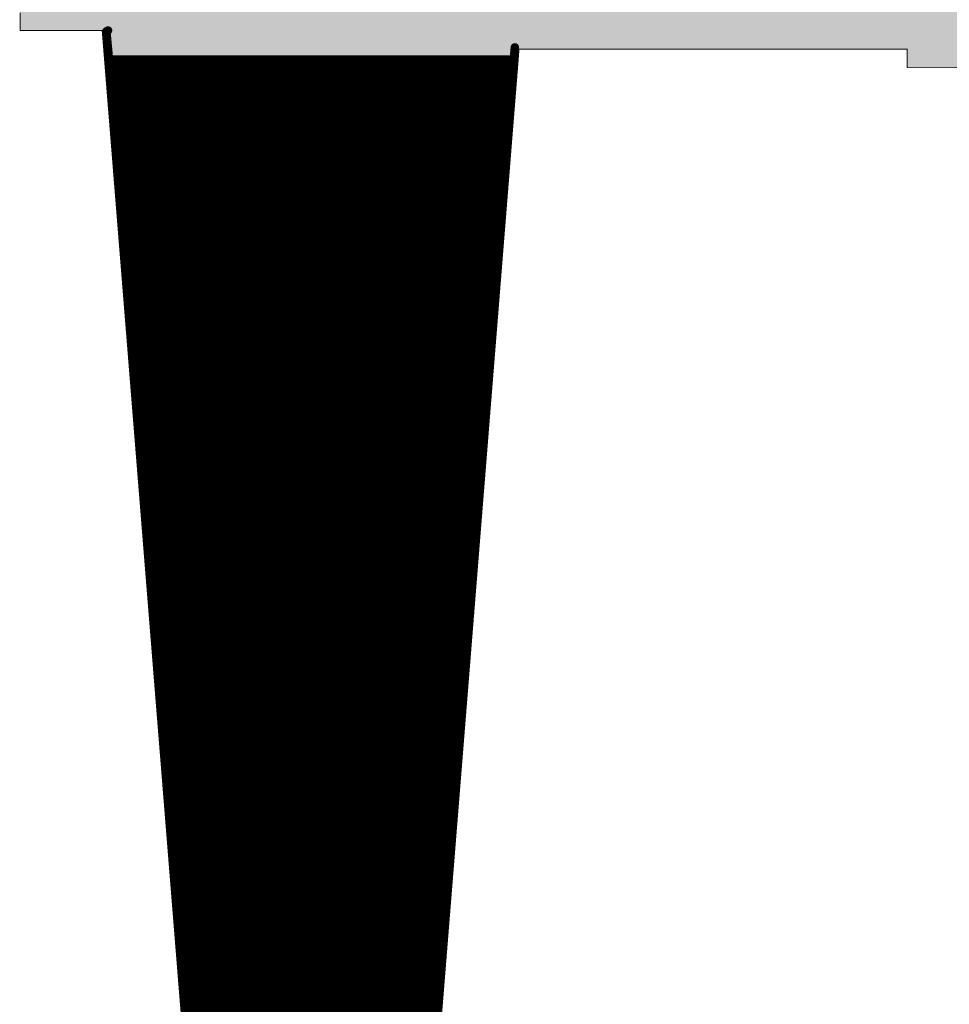
# Model space of a CAD drawing. Extents: x 0 to 22.6, y 0.5 to 8.7.
# Drawn here: x 20 to 21.1, y 2.6 to 3.7 of the extents above; entities that cross this region are included whole.
import ezdxf

# ---------------------------------------------------------------- set-up
doc = ezdxf.new("R2010")
doc.units = 0
doc.layers.add('TOPLAYER', color=1, linetype='CONTINUOUS')

msp = doc.modelspace()

# ---------------------------------------------------------------- linework, layer by layer
at = {"layer": 'TOPLAYER'}
for points, const_width in [([(20.025, 3.724), (20.025, 3.745)], 0.001), ([(20.127, 3.723), (20.129, 3.724)], 0.01), ([(20.127, 3.723), (20.13, 3.691)], 0.01), ([(20.025, 3.724), (20.122, 3.724)], 0.001), ([(20.122, 3.724), (20.351, 0.874)], 0.001), ([(20.388, 0.874), (20.615, 3.702)], 0.001), ([(20.609, 3.693), (20.61, 3.704)], 0.01), ([(20.615, 3.702), (21.074, 3.702)], 0.001), ([(21.074, 3.68), (21.074, 3.702)], 0.001), ([(20.128, 3.691), (20.354, 0.877)], 0.007), ([(20.128, 3.691), (20.611, 3.691)], 0.007), ([(20.1282, 3.689), (20.6108, 3.689)], 0.007), ([(20.132, 3.6412), (20.132, 3.691)], 0.007), ([(20.139, 3.554), (20.139, 3.691)], 0.007), ([(20.146, 3.4669), (20.146, 3.691)], 0.007), ([(20.153, 3.3797), (20.153, 3.691)], 0.007), ([(20.16, 3.2926), (20.16, 3.691)], 0.007), ([(20.167, 3.2054), (20.167, 3.691)], 0.007), ([(20.174, 3.1182), (20.174, 3.691)], 0.007), ([(20.181, 3.0311), (20.181, 3.691)], 0.007), ([(20.188, 2.9439), (20.188, 3.691)], 0.007), ([(20.195, 2.8568), (20.195, 3.691)], 0.007), ([(20.202, 2.7696), (20.202, 3.691)], 0.007), ([(20.209, 2.6824), (20.209, 3.691)], 0.007), ([(20.216, 2.5953), (20.216, 3.691)], 0.007), ([(20.223, 2.5081), (20.223, 3.691)], 0.007), ([(20.23, 2.421), (20.23, 3.691)], 0.007), ([(20.237, 2.3338), (20.237, 3.691)], 0.007), ([(20.244, 2.2466), (20.244, 3.691)], 0.007), ([(20.251, 2.1595), (20.251, 3.691)], 0.007), ([(20.258, 2.0723), (20.258, 3.691)], 0.007), ([(20.265, 1.9852), (20.265, 3.691)], 0.007), ([(20.272, 1.898), (20.272, 3.691)], 0.007), ([(20.279, 1.8108), (20.279, 3.691)], 0.007), ([(20.286, 1.7237), (20.286, 3.691)], 0.007), ([(20.293, 1.6365), (20.293, 3.691)], 0.007), ([(20.3, 1.5494), (20.3, 3.691)], 0.007), ([(20.307, 1.4622), (20.307, 3.691)], 0.007), ([(20.314, 1.3751), (20.314, 3.691)], 0.007), ([(20.321, 1.2879), (20.321, 3.691)], 0.007), ([(20.328, 1.2007), (20.328, 3.691)], 0.007), ([(20.335, 1.1136), (20.335, 3.691)], 0.007), ([(20.342, 1.0264), (20.342, 3.691)], 0.007), ([(20.349, 0.9393), (20.349, 3.691)], 0.007), ([(20.356, 0.877), (20.356, 3.691)], 0.007), ([(20.363, 0.877), (20.363, 3.691)], 0.007), ([(20.37, 0.877), (20.37, 3.691)], 0.007), ([(20.377, 0.877), (20.377, 3.691)], 0.007), ([(20.384, 0.877), (20.384, 3.691)], 0.007), ([(20.385, 0.877), (20.611, 3.691)], 0.007), ([(20.391, 0.9517), (20.391, 3.691)], 0.007), ([(20.398, 1.0389), (20.398, 3.691)], 0.007), ([(20.405, 1.126), (20.405, 3.691)], 0.007), ([(20.412, 1.2132), (20.412, 3.691)], 0.007), ([(20.419, 1.3003), (20.419, 3.691)], 0.007), ([(20.426, 1.3875), (20.426, 3.691)], 0.007), ([(20.433, 1.4747), (20.433, 3.691)], 0.007), ([(20.44, 1.5618), (20.44, 3.691)], 0.007), ([(20.447, 1.649), (20.447, 3.691)], 0.007), ([(20.454, 1.7361), (20.454, 3.691)], 0.007), ([(20.461, 1.8233), (20.461, 3.691)], 0.007), ([(20.468, 1.9105), (20.468, 3.691)], 0.007), ([(20.475, 1.9976), (20.475, 3.691)], 0.007), ([(20.482, 2.0848), (20.482, 3.691)], 0.007), ([(20.489, 2.1719), (20.489, 3.691)], 0.007), ([(20.496, 2.2591), (20.496, 3.691)], 0.007), ([(20.503, 2.3463), (20.503, 3.691)], 0.007), ([(20.51, 2.4334), (20.51, 3.691)], 0.007), ([(20.517, 2.5206), (20.517, 3.691)], 0.007), ([(20.524, 2.6077), (20.524, 3.691)], 0.007), ([(20.531, 2.6949), (20.531, 3.691)], 0.007), ([(20.538, 2.7821), (20.538, 3.691)], 0.007), ([(20.545, 2.8692), (20.545, 3.691)], 0.007), ([(20.552, 2.9564), (20.552, 3.691)], 0.007), ([(20.559, 3.0435), (20.559, 3.691)], 0.007), ([(20.566, 3.1307), (20.566, 3.691)], 0.007), ([(20.573, 3.2178), (20.573, 3.691)], 0.007), ([(20.58, 3.305), (20.58, 3.691)], 0.007), ([(20.587, 3.3922), (20.587, 3.691)], 0.007), ([(20.594, 3.4793), (20.594, 3.691)], 0.007), ([(20.601, 3.5665), (20.601, 3.691)], 0.007), ([(20.608, 3.6536), (20.608, 3.691)], 0.007), ([(20.1287, 3.682), (20.6103, 3.682)], 0.007), ([(21.074, 3.68), (21.175, 3.68)], 0.001), ([(20.1293, 3.675), (20.6097, 3.675)], 0.007), ([(20.1298, 3.668), (20.6092, 3.668)], 0.007), ([(20.1304, 3.661), (20.6086, 3.661)], 0.007), ([(20.131, 3.654), (20.608, 3.654)], 0.007), ([(20.1315, 3.647), (20.6075, 3.647)], 0.007), ([(20.1321, 3.64), (20.6069, 3.64)], 0.007), ([(20.1327, 3.633), (20.6063, 3.633)], 0.007), ([(20.1332, 3.626), (20.6058, 3.626)], 0.007), ([(20.1338, 3.619), (20.6052, 3.619)], 0.007), ([(20.1343, 3.612), (20.6047, 3.612)], 0.007), ([(20.1349, 3.605), (20.6041, 3.605)], 0.007), ([(20.1355, 3.598), (20.6035, 3.598)], 0.007), ([(20.136, 3.591), (20.603, 3.591)], 0.007), ([(20.1366, 3.584), (20.6024, 3.584)], 0.007), ([(20.1372, 3.577), (20.6018, 3.577)], 0.007), ([(20.1377, 3.57), (20.6013, 3.57)], 0.007), ([(20.1383, 3.563), (20.6007, 3.563)], 0.007), ([(20.1388, 3.556), (20.6002, 3.556)], 0.007), ([(20.1394, 3.549), (20.5996, 3.549)], 0.007), ([(20.14, 3.542), (20.599, 3.542)], 0.007), ([(20.1405, 3.535), (20.5985, 3.535)], 0.007), ([(20.1411, 3.528), (20.5979, 3.528)], 0.007), ([(20.1417, 3.521), (20.5973, 3.521)], 0.007), ([(20.1422, 3.514), (20.5968, 3.514)], 0.007), ([(20.1428, 3.507), (20.5962, 3.507)], 0.007), ([(20.1433, 3.5), (20.5957, 3.5)], 0.007), ([(20.1439, 3.493), (20.5951, 3.493)], 0.007), ([(20.1445, 3.486), (20.5945, 3.486)], 0.007), ([(20.145, 3.479), (20.594, 3.479)], 0.007), ([(20.1456, 3.472), (20.5934, 3.472)], 0.007), ([(20.1462, 3.465), (20.5928, 3.465)], 0.007), ([(20.1467, 3.458), (20.5923, 3.458)], 0.007), ([(20.1473, 3.451), (20.5917, 3.451)], 0.007), ([(20.1478, 3.444), (20.5912, 3.444)], 0.007), ([(20.1484, 3.437), (20.5906, 3.437)], 0.007), ([(20.149, 3.43), (20.59, 3.43)], 0.007), ([(20.1495, 3.423), (20.5895, 3.423)], 0.007), ([(20.1501, 3.416), (20.5889, 3.416)], 0.007), ([(20.1506, 3.409), (20.5884, 3.409)], 0.007), ([(20.1512, 3.402), (20.5878, 3.402)], 0.007), ([(20.1518, 3.395), (20.5872, 3.395)], 0.007), ([(20.1523, 3.388), (20.5867, 3.388)], 0.007), ([(20.1529, 3.381), (20.5861, 3.381)], 0.007), ([(20.1535, 3.374), (20.5855, 3.374)], 0.007), ([(20.154, 3.367), (20.585, 3.367)], 0.007), ([(20.1546, 3.36), (20.5844, 3.36)], 0.007), ([(20.1551, 3.353), (20.5839, 3.353)], 0.007), ([(20.1557, 3.346), (20.5833, 3.346)], 0.007), ([(20.1563, 3.339), (20.5827, 3.339)], 0.007), ([(20.1568, 3.332), (20.5822, 3.332)], 0.007), ([(20.1574, 3.325), (20.5816, 3.325)], 0.007), ([(20.158, 3.318), (20.581, 3.318)], 0.007), ([(20.1585, 3.311), (20.5805, 3.311)], 0.007), ([(20.1591, 3.304), (20.5799, 3.304)], 0.007), ([(20.1596, 3.297), (20.5794, 3.297)], 0.007), ([(20.1602, 3.29), (20.5788, 3.29)], 0.007), ([(20.1608, 3.283), (20.5782, 3.283)], 0.007), ([(20.1613, 3.276), (20.5777, 3.276)], 0.007), ([(20.1619, 3.269), (20.5771, 3.269)], 0.007), ([(20.1625, 3.262), (20.5765, 3.262)], 0.007), ([(20.163, 3.255), (20.576, 3.255)], 0.007), ([(20.1636, 3.248), (20.5754, 3.248)], 0.007), ([(20.1641, 3.241), (20.5749, 3.241)], 0.007), ([(20.1647, 3.234), (20.5743, 3.234)], 0.007), ([(20.1653, 3.227), (20.5737, 3.227)], 0.007), ([(20.1658, 3.22), (20.5732, 3.22)], 0.007), ([(20.1664, 3.213), (20.5726, 3.213)], 0.007), ([(20.167, 3.206), (20.572, 3.206)], 0.007), ([(20.1675, 3.199), (20.5715, 3.199)], 0.007), ([(20.1681, 3.192), (20.5709, 3.192)], 0.007), ([(20.1686, 3.185), (20.5704, 3.185)], 0.007), ([(20.1692, 3.178), (20.5698, 3.178)], 0.007), ([(20.1698, 3.171), (20.5692, 3.171)], 0.007), ([(20.1703, 3.164), (20.5687, 3.164)], 0.007), ([(20.1709, 3.157), (20.5681, 3.157)], 0.007), ([(20.1714, 3.15), (20.5676, 3.15)], 0.007), ([(20.172, 3.143), (20.567, 3.143)], 0.007), ([(20.1726, 3.136), (20.5664, 3.136)], 0.007), ([(20.1731, 3.129), (20.5659, 3.129)], 0.007), ([(20.1737, 3.122), (20.5653, 3.122)], 0.007), ([(20.1743, 3.115), (20.5647, 3.115)], 0.007), ([(20.1748, 3.108), (20.5642, 3.108)], 0.007), ([(20.1754, 3.101), (20.5636, 3.101)], 0.007), ([(20.1759, 3.094), (20.5631, 3.094)], 0.007), ([(20.1765, 3.087), (20.5625, 3.087)], 0.007), ([(20.1771, 3.08), (20.5619, 3.08)], 0.007), ([(20.1776, 3.073), (20.5614, 3.073)], 0.007), ([(20.1782, 3.066), (20.5608, 3.066)], 0.007), ([(20.1788, 3.059), (20.5602, 3.059)], 0.007), ([(20.1793, 3.052), (20.5597, 3.052)], 0.007), ([(20.1799, 3.045), (20.5591, 3.045)], 0.007), ([(20.1804, 3.038), (20.5586, 3.038)], 0.007), ([(20.181, 3.031), (20.558, 3.031)], 0.007), ([(20.1816, 3.024), (20.5574, 3.024)], 0.007), ([(20.1821, 3.017), (20.5569, 3.017)], 0.007), ([(20.1827, 3.01), (20.5563, 3.01)], 0.007), ([(20.1833, 3.003), (20.5557, 3.003)], 0.007), ([(20.1838, 2.996), (20.5552, 2.996)], 0.007), ([(20.1844, 2.989), (20.5546, 2.989)], 0.007), ([(20.1849, 2.982), (20.5541, 2.982)], 0.007), ([(20.1855, 2.975), (20.5535, 2.975)], 0.007), ([(20.1861, 2.968), (20.5529, 2.968)], 0.007), ([(20.1866, 2.961), (20.5524, 2.961)], 0.007), ([(20.1872, 2.954), (20.5518, 2.954)], 0.007), ([(20.1878, 2.947), (20.5512, 2.947)], 0.007), ([(20.1883, 2.94), (20.5507, 2.94)], 0.007), ([(20.1889, 2.933), (20.5501, 2.933)], 0.007), ([(20.1894, 2.926), (20.5496, 2.926)], 0.007), ([(20.19, 2.919), (20.549, 2.919)], 0.007), ([(20.1906, 2.912), (20.5484, 2.912)], 0.007), ([(20.1911, 2.905), (20.5479, 2.905)], 0.007), ([(20.1917, 2.898), (20.5473, 2.898)], 0.007), ([(20.1923, 2.891), (20.5467, 2.891)], 0.007), ([(20.1928, 2.884), (20.5462, 2.884)], 0.007), ([(20.1934, 2.877), (20.5456, 2.877)], 0.007), ([(20.1939, 2.87), (20.5451, 2.87)], 0.007), ([(20.1945, 2.863), (20.5445, 2.863)], 0.007), ([(20.1951, 2.856), (20.5439, 2.856)], 0.007), ([(20.1956, 2.849), (20.5434, 2.849)], 0.007), ([(20.1962, 2.842), (20.5428, 2.842)], 0.007), ([(20.1967, 2.835), (20.5423, 2.835)], 0.007), ([(20.1973, 2.828), (20.5417, 2.828)], 0.007), ([(20.1979, 2.821), (20.5411, 2.821)], 0.007), ([(20.1984, 2.814), (20.5406, 2.814)], 0.007), ([(20.199, 2.807), (20.54, 2.807)], 0.007), ([(20.1996, 2.8), (20.5394, 2.8)], 0.007), ([(20.2001, 2.793), (20.5389, 2.793)], 0.007), ([(20.2007, 2.786), (20.5383, 2.786)], 0.007), ([(20.2012, 2.779), (20.5378, 2.779)], 0.007), ([(20.2018, 2.772), (20.5372, 2.772)], 0.007), ([(20.2024, 2.765), (20.5366, 2.765)], 0.007), ([(20.2029, 2.758), (20.5361, 2.758)], 0.007), ([(20.2035, 2.751), (20.5355, 2.751)], 0.007), ([(20.2041, 2.744), (20.5349, 2.744)], 0.007), ([(20.2046, 2.737), (20.5344, 2.737)], 0.007), ([(20.2052, 2.73), (20.5338, 2.73)], 0.007), ([(20.2057, 2.723), (20.5333, 2.723)], 0.007), ([(20.2063, 2.716), (20.5327, 2.716)], 0.007), ([(20.2069, 2.709), (20.5321, 2.709)], 0.007), ([(20.2074, 2.702), (20.5316, 2.702)], 0.007), ([(20.208, 2.695), (20.531, 2.695)], 0.007), ([(20.2086, 2.688), (20.5304, 2.688)], 0.007), ([(20.2091, 2.681), (20.5299, 2.681)], 0.007), ([(20.2097, 2.674), (20.5293, 2.674)], 0.007), ([(20.2102, 2.667), (20.5288, 2.667)], 0.007), ([(20.2108, 2.66), (20.5282, 2.66)], 0.007), ([(20.2114, 2.653), (20.5276, 2.653)], 0.007), ([(20.2119, 2.646), (20.5271, 2.646)], 0.007), ([(20.2125, 2.639), (20.5265, 2.639)], 0.007), ([(20.2131, 2.632), (20.5259, 2.632)], 0.007), ([(20.2136, 2.625), (20.5254, 2.625)], 0.007), ([(20.2142, 2.618), (20.5248, 2.618)], 0.007), ([(20.2147, 2.611), (20.5243, 2.611)], 0.007), ([(20.2153, 2.604), (20.5237, 2.604)], 0.007), ([(20.2159, 2.597), (20.5231, 2.597)], 0.007), ([(20.2164, 2.59), (20.5226, 2.59)], 0.007), ([(20.217, 2.583), (20.522, 2.583)], 0.007), ([(20.2175, 2.576), (20.5215, 2.576)], 0.007), ([(20.2181, 2.569), (20.5209, 2.569)], 0.007)]:
    msp.add_lwpolyline(points, dxfattribs=dict(at, const_width=const_width))
for points, const_width in [([(20.1245, 3.723, 1), (20.1295, 3.723, 1)], 0.005), ([(20.1245, 3.723, 1), (20.1295, 3.723, 1)], 0.005), ([(20.1265, 3.724, 1), (20.1315, 3.724, 1)], 0.005), ([(20.0248, 3.724, 1), (20.0252, 3.724, 1)], 0.0005), ([(20.0248, 3.724, 1), (20.0252, 3.724, 1)], 0.0005), ([(20.1217, 3.724, 1), (20.1223, 3.724, 1)], 0.0005), ([(20.1217, 3.724, 1), (20.1223, 3.724, 1)], 0.0005), ([(20.6075, 3.704, 1), (20.6125, 3.704, 1)], 0.005), ([(20.6148, 3.702, 1), (20.6152, 3.702, 1)], 0.0005), ([(20.6148, 3.702, 1), (20.6152, 3.702, 1)], 0.0005), ([(21.0738, 3.702, 1), (21.0742, 3.702, 1)], 0.0005), ([(21.0738, 3.702, 1), (21.0742, 3.702, 1)], 0.0005), ([(20.1262, 3.691, 1), (20.1298, 3.691, 1)], 0.0035), ([(20.1262, 3.691, 1), (20.1298, 3.691, 1)], 0.0035), ([(20.1264, 3.689, 1), (20.1299, 3.689, 1)], 0.0035), ([(20.1275, 3.691, 1), (20.1325, 3.691, 1)], 0.005), ([(20.1303, 3.691, 1), (20.1337, 3.691, 1)], 0.0035), ([(20.1373, 3.691, 1), (20.1408, 3.691, 1)], 0.0035), ([(20.1442, 3.691, 1), (20.1477, 3.691, 1)], 0.0035), ([(20.1513, 3.691, 1), (20.1547, 3.691, 1)], 0.0035), ([(20.1582, 3.691, 1), (20.1618, 3.691, 1)], 0.0035), ([(20.1653, 3.691, 1), (20.1687, 3.691, 1)], 0.0035), ([(20.1722, 3.691, 1), (20.1758, 3.691, 1)], 0.0035), ([(20.1792, 3.691, 1), (20.1827, 3.691, 1)], 0.0035), ([(20.1863, 3.691, 1), (20.1898, 3.691, 1)], 0.0035), ([(20.1932, 3.691, 1), (20.1968, 3.691, 1)], 0.0035), ([(20.2003, 3.691, 1), (20.2037, 3.691, 1)], 0.0035), ([(20.2072, 3.691, 1), (20.2108, 3.691, 1)], 0.0035), ([(20.2142, 3.691, 1), (20.2177, 3.691, 1)], 0.0035), ([(20.2213, 3.691, 1), (20.2248, 3.691, 1)], 0.0035), ([(20.2282, 3.691, 1), (20.2318, 3.691, 1)], 0.0035), ([(20.2353, 3.691, 1), (20.2387, 3.691, 1)], 0.0035), ([(20.2422, 3.691, 1), (20.2458, 3.691, 1)], 0.0035), ([(20.2492, 3.691, 1), (20.2527, 3.691, 1)], 0.0035), ([(20.2563, 3.691, 1), (20.2598, 3.691, 1)], 0.0035), ([(20.2632, 3.691, 1), (20.2667, 3.691, 1)], 0.0035), ([(20.2703, 3.691, 1), (20.2737, 3.691, 1)], 0.0035), ([(20.2772, 3.691, 1), (20.2808, 3.691, 1)], 0.0035), ([(20.2843, 3.691, 1), (20.2877, 3.691, 1)], 0.0035), ([(20.2913, 3.691, 1), (20.2948, 3.691, 1)], 0.0035), ([(20.2982, 3.691, 1), (20.3017, 3.691, 1)], 0.0035), ([(20.3053, 3.691, 1), (20.3087, 3.691, 1)], 0.0035), ([(20.3122, 3.691, 1), (20.3158, 3.691, 1)], 0.0035), ([(20.3193, 3.691, 1), (20.3227, 3.691, 1)], 0.0035), ([(20.3263, 3.691, 1), (20.3298, 3.691, 1)], 0.0035), ([(20.3332, 3.691, 1), (20.3367, 3.691, 1)], 0.0035), ([(20.3403, 3.691, 1), (20.3438, 3.691, 1)], 0.0035), ([(20.3472, 3.691, 1), (20.3508, 3.691, 1)], 0.0035), ([(20.3543, 3.691, 1), (20.3577, 3.691, 1)], 0.0035), ([(20.3612, 3.691, 1), (20.3648, 3.691, 1)], 0.0035), ([(20.3682, 3.691, 1), (20.3717, 3.691, 1)], 0.0035), ([(20.3753, 3.691, 1), (20.3788, 3.691, 1)], 0.0035), ([(20.3822, 3.691, 1), (20.3858, 3.691, 1)], 0.0035), ([(20.3893, 3.691, 1), (20.3927, 3.691, 1)], 0.0035), ([(20.3962, 3.691, 1), (20.3998, 3.691, 1)], 0.0035), ([(20.4032, 3.691, 1), (20.4067, 3.691, 1)], 0.0035), ([(20.4103, 3.691, 1), (20.4138, 3.691, 1)], 0.0035), ([(20.4172, 3.691, 1), (20.4208, 3.691, 1)], 0.0035), ([(20.4243, 3.691, 1), (20.4277, 3.691, 1)], 0.0035), ([(20.4312, 3.691, 1), (20.4348, 3.691, 1)], 0.0035), ([(20.4383, 3.691, 1), (20.4417, 3.691, 1)], 0.0035), ([(20.4453, 3.691, 1), (20.4488, 3.691, 1)], 0.0035), ([(20.4522, 3.691, 1), (20.4557, 3.691, 1)], 0.0035), ([(20.4593, 3.691, 1), (20.4627, 3.691, 1)], 0.0035), ([(20.4662, 3.691, 1), (20.4698, 3.691, 1)], 0.0035), ([(20.4733, 3.691, 1), (20.4767, 3.691, 1)], 0.0035), ([(20.4803, 3.691, 1), (20.4838, 3.691, 1)], 0.0035), ([(20.4872, 3.691, 1), (20.4907, 3.691, 1)], 0.0035), ([(20.4943, 3.691, 1), (20.4977, 3.691, 1)], 0.0035), ([(20.5012, 3.691, 1), (20.5048, 3.691, 1)], 0.0035), ([(20.5083, 3.691, 1), (20.5117, 3.691, 1)], 0.0035), ([(20.5153, 3.691, 1), (20.5188, 3.691, 1)], 0.0035), ([(20.5222, 3.691, 1), (20.5257, 3.691, 1)], 0.0035), ([(20.5293, 3.691, 1), (20.5328, 3.691, 1)], 0.0035), ([(20.5362, 3.691, 1), (20.5398, 3.691, 1)], 0.0035), ([(20.5433, 3.691, 1), (20.5467, 3.691, 1)], 0.0035), ([(20.5502, 3.691, 1), (20.5538, 3.691, 1)], 0.0035), ([(20.5572, 3.691, 1), (20.5607, 3.691, 1)], 0.0035), ([(20.5643, 3.691, 1), (20.5678, 3.691, 1)], 0.0035), ([(20.5712, 3.691, 1), (20.5748, 3.691, 1)], 0.0035), ([(20.5783, 3.691, 1), (20.5817, 3.691, 1)], 0.0035), ([(20.5852, 3.691, 1), (20.5888, 3.691, 1)], 0.0035), ([(20.5922, 3.691, 1), (20.5957, 3.691, 1)], 0.0035), ([(20.5993, 3.691, 1), (20.6028, 3.691, 1)], 0.0035), ([(20.6065, 3.693, 1), (20.6115, 3.693, 1)], 0.005), ([(20.6062, 3.691, 1), (20.6097, 3.691, 1)], 0.0035), ([(20.6091, 3.689, 1), (20.6126, 3.689, 1)], 0.0035), ([(20.6092, 3.691, 1), (20.6127, 3.691, 1)], 0.0035), ([(20.6092, 3.691, 1), (20.6127, 3.691, 1)], 0.0035), ([(20.127, 3.682, 1), (20.1305, 3.682, 1)], 0.0035), ([(20.6085, 3.682, 1), (20.612, 3.682, 1)], 0.0035), ([(21.0738, 3.68, 1), (21.0742, 3.68, 1)], 0.0005), ([(21.0738, 3.68, 1), (21.0742, 3.68, 1)], 0.0005), ([(20.1275, 3.675, 1), (20.131, 3.675, 1)], 0.0035), ([(20.1281, 3.668, 1), (20.1316, 3.668, 1)], 0.0035), ([(20.6074, 3.668, 1), (20.6109, 3.668, 1)], 0.0035), ([(20.608, 3.675, 1), (20.6115, 3.675, 1)], 0.0035), ([(20.1287, 3.661, 1), (20.1322, 3.661, 1)], 0.0035), ([(20.1292, 3.654, 1), (20.1327, 3.654, 1)], 0.0035), ([(20.6063, 3.654, 1), (20.6098, 3.654, 1)], 0.0035), ([(20.6062, 3.6536, 1), (20.6097, 3.6536, 1)], 0.0035), ([(20.6068, 3.661, 1), (20.6103, 3.661, 1)], 0.0035), ([(20.1298, 3.647, 1), (20.1333, 3.647, 1)], 0.0035), ([(20.1303, 3.6412, 1), (20.1337, 3.6412, 1)], 0.0035), ([(20.6057, 3.647, 1), (20.6092, 3.647, 1)], 0.0035), ([(20.1303, 3.64, 1), (20.1338, 3.64, 1)], 0.0035), ([(20.1309, 3.633, 1), (20.1344, 3.633, 1)], 0.0035), ([(20.6046, 3.633, 1), (20.6081, 3.633, 1)], 0.0035), ([(20.6052, 3.64, 1), (20.6087, 3.64, 1)], 0.0035), ([(20.1315, 3.626, 1), (20.135, 3.626, 1)], 0.0035), ([(20.132, 3.619, 1), (20.1355, 3.619, 1)], 0.0035), ([(20.6035, 3.619, 1), (20.607, 3.619, 1)], 0.0035), ([(20.604, 3.626, 1), (20.6075, 3.626, 1)], 0.0035), ([(20.1326, 3.612, 1), (20.1361, 3.612, 1)], 0.0035), ([(20.6029, 3.612, 1), (20.6064, 3.612, 1)], 0.0035), ([(20.1332, 3.605, 1), (20.1367, 3.605, 1)], 0.0035), ([(20.1337, 3.598, 1), (20.1372, 3.598, 1)], 0.0035), ([(20.6018, 3.598, 1), (20.6053, 3.598, 1)], 0.0035), ([(20.6023, 3.605, 1), (20.6058, 3.605, 1)], 0.0035), ([(20.1343, 3.591, 1), (20.1378, 3.591, 1)], 0.0035), ([(20.1348, 3.584, 1), (20.1383, 3.584, 1)], 0.0035), ([(20.6007, 3.584, 1), (20.6042, 3.584, 1)], 0.0035), ([(20.6012, 3.591, 1), (20.6047, 3.591, 1)], 0.0035), ([(20.1354, 3.577, 1), (20.1389, 3.577, 1)], 0.0035), ([(20.6001, 3.577, 1), (20.6036, 3.577, 1)], 0.0035), ([(20.136, 3.57, 1), (20.1395, 3.57, 1)], 0.0035), ([(20.1365, 3.563, 1), (20.14, 3.563, 1)], 0.0035), ([(20.599, 3.563, 1), (20.6025, 3.563, 1)], 0.0035), ([(20.5993, 3.5665, 1), (20.6028, 3.5665, 1)], 0.0035), ([(20.5995, 3.57, 1), (20.603, 3.57, 1)], 0.0035), ([(20.1371, 3.556, 1), (20.1406, 3.556, 1)], 0.0035), ([(20.1373, 3.554, 1), (20.1408, 3.554, 1)], 0.0035), ([(20.1377, 3.549, 1), (20.1412, 3.549, 1)], 0.0035), ([(20.5978, 3.549, 1), (20.6013, 3.549, 1)], 0.0035), ([(20.5984, 3.556, 1), (20.6019, 3.556, 1)], 0.0035), ([(20.1382, 3.542, 1), (20.1417, 3.542, 1)], 0.0035), ([(20.5973, 3.542, 1), (20.6008, 3.542, 1)], 0.0035), ([(20.1388, 3.535, 1), (20.1423, 3.535, 1)], 0.0035), ([(20.1393, 3.528, 1), (20.1428, 3.528, 1)], 0.0035), ([(20.5962, 3.528, 1), (20.5997, 3.528, 1)], 0.0035), ([(20.5967, 3.535, 1), (20.6002, 3.535, 1)], 0.0035), ([(20.1399, 3.521, 1), (20.1434, 3.521, 1)], 0.0035), ([(20.1405, 3.514, 1), (20.144, 3.514, 1)], 0.0035), ([(20.595, 3.514, 1), (20.5985, 3.514, 1)], 0.0035), ([(20.5956, 3.521, 1), (20.5991, 3.521, 1)], 0.0035), ([(20.141, 3.507, 1), (20.1445, 3.507, 1)], 0.0035), ([(20.5945, 3.507, 1), (20.598, 3.507, 1)], 0.0035), ([(20.1416, 3.5, 1), (20.1451, 3.5, 1)], 0.0035), ([(20.1422, 3.493, 1), (20.1457, 3.493, 1)], 0.0035), ([(20.5933, 3.493, 1), (20.5968, 3.493, 1)], 0.0035), ([(20.5939, 3.5, 1), (20.5974, 3.5, 1)], 0.0035), ([(20.1427, 3.486, 1), (20.1462, 3.486, 1)], 0.0035), ([(20.1433, 3.479, 1), (20.1468, 3.479, 1)], 0.0035), ([(20.5922, 3.4793, 1), (20.5957, 3.4793, 1)], 0.0035), ([(20.5922, 3.479, 1), (20.5957, 3.479, 1)], 0.0035), ([(20.5928, 3.486, 1), (20.5963, 3.486, 1)], 0.0035), ([(20.1438, 3.472, 1), (20.1473, 3.472, 1)], 0.0035), ([(20.1442, 3.4669, 1), (20.1477, 3.4669, 1)], 0.0035), ([(20.5917, 3.472, 1), (20.5952, 3.472, 1)], 0.0035), ([(20.1444, 3.465, 1), (20.1479, 3.465, 1)], 0.0035), ([(20.145, 3.458, 1), (20.1485, 3.458, 1)], 0.0035), ([(20.5905, 3.458, 1), (20.594, 3.458, 1)], 0.0035), ([(20.5911, 3.465, 1), (20.5946, 3.465, 1)], 0.0035), ([(20.1455, 3.451, 1), (20.149, 3.451, 1)], 0.0035), ([(20.1461, 3.444, 1), (20.1496, 3.444, 1)], 0.0035), ([(20.5894, 3.444, 1), (20.5929, 3.444, 1)], 0.0035), ([(20.59, 3.451, 1), (20.5935, 3.451, 1)], 0.0035), ([(20.1466, 3.437, 1), (20.1501, 3.437, 1)], 0.0035), ([(20.5889, 3.437, 1), (20.5924, 3.437, 1)], 0.0035), ([(20.1472, 3.43, 1), (20.1507, 3.43, 1)], 0.0035), ([(20.1478, 3.423, 1), (20.1513, 3.423, 1)], 0.0035), ([(20.5877, 3.423, 1), (20.5912, 3.423, 1)], 0.0035), ([(20.5883, 3.43, 1), (20.5918, 3.43, 1)], 0.0035), ([(20.1483, 3.416, 1), (20.1518, 3.416, 1)], 0.0035), ([(20.1489, 3.409, 1), (20.1524, 3.409, 1)], 0.0035), ([(20.5866, 3.409, 1), (20.5901, 3.409, 1)], 0.0035), ([(20.5872, 3.416, 1), (20.5907, 3.416, 1)], 0.0035), ([(20.1495, 3.402, 1), (20.153, 3.402, 1)], 0.0035), ([(20.586, 3.402, 1), (20.5895, 3.402, 1)], 0.0035), ([(20.15, 3.395, 1), (20.1535, 3.395, 1)], 0.0035), ([(20.1506, 3.388, 1), (20.1541, 3.388, 1)], 0.0035), ([(20.5849, 3.388, 1), (20.5884, 3.388, 1)], 0.0035), ([(20.5852, 3.3922, 1), (20.5888, 3.3922, 1)], 0.0035), ([(20.5855, 3.395, 1), (20.589, 3.395, 1)], 0.0035), ([(20.1511, 3.381, 1), (20.1546, 3.381, 1)], 0.0035), ([(20.1513, 3.3797, 1), (20.1547, 3.3797, 1)], 0.0035), ([(20.1517, 3.374, 1), (20.1552, 3.374, 1)], 0.0035), ([(20.5838, 3.374, 1), (20.5873, 3.374, 1)], 0.0035), ([(20.5844, 3.381, 1), (20.5879, 3.381, 1)], 0.0035), ([(20.1523, 3.367, 1), (20.1558, 3.367, 1)], 0.0035), ([(20.5832, 3.367, 1), (20.5867, 3.367, 1)], 0.0035), ([(20.1528, 3.36, 1), (20.1563, 3.36, 1)], 0.0035), ([(20.1534, 3.353, 1), (20.1569, 3.353, 1)], 0.0035), ([(20.5821, 3.353, 1), (20.5856, 3.353, 1)], 0.0035), ([(20.5827, 3.36, 1), (20.5862, 3.36, 1)], 0.0035), ([(20.154, 3.346, 1), (20.1575, 3.346, 1)], 0.0035), ([(20.1545, 3.339, 1), (20.158, 3.339, 1)], 0.0035), ([(20.581, 3.339, 1), (20.5845, 3.339, 1)], 0.0035), ([(20.5815, 3.346, 1), (20.585, 3.346, 1)], 0.0035), ([(20.1551, 3.332, 1), (20.1586, 3.332, 1)], 0.0035), ([(20.5804, 3.332, 1), (20.5839, 3.332, 1)], 0.0035), ([(20.1556, 3.325, 1), (20.1591, 3.325, 1)], 0.0035), ([(20.1562, 3.318, 1), (20.1597, 3.318, 1)], 0.0035), ([(20.5793, 3.318, 1), (20.5828, 3.318, 1)], 0.0035), ([(20.5799, 3.325, 1), (20.5834, 3.325, 1)], 0.0035), ([(20.1568, 3.311, 1), (20.1603, 3.311, 1)], 0.0035), ([(20.1573, 3.304, 1), (20.1608, 3.304, 1)], 0.0035), ([(20.5782, 3.304, 1), (20.5817, 3.304, 1)], 0.0035), ([(20.5783, 3.305, 1), (20.5817, 3.305, 1)], 0.0035), ([(20.5787, 3.311, 1), (20.5822, 3.311, 1)], 0.0035), ([(20.1579, 3.297, 1), (20.1614, 3.297, 1)], 0.0035), ([(20.1582, 3.2926, 1), (20.1618, 3.2926, 1)], 0.0035), ([(20.5776, 3.297, 1), (20.5811, 3.297, 1)], 0.0035), ([(20.1585, 3.29, 1), (20.162, 3.29, 1)], 0.0035), ([(20.159, 3.283, 1), (20.1625, 3.283, 1)], 0.0035), ([(20.5765, 3.283, 1), (20.58, 3.283, 1)], 0.0035), ([(20.577, 3.29, 1), (20.5805, 3.29, 1)], 0.0035), ([(20.1596, 3.276, 1), (20.1631, 3.276, 1)], 0.0035), ([(20.1601, 3.269, 1), (20.1636, 3.269, 1)], 0.0035), ([(20.5754, 3.269, 1), (20.5789, 3.269, 1)], 0.0035), ([(20.5759, 3.276, 1), (20.5794, 3.276, 1)], 0.0035), ([(20.1607, 3.262, 1), (20.1642, 3.262, 1)], 0.0035), ([(20.5748, 3.262, 1), (20.5783, 3.262, 1)], 0.0035), ([(20.1613, 3.255, 1), (20.1648, 3.255, 1)], 0.0035), ([(20.1618, 3.248, 1), (20.1653, 3.248, 1)], 0.0035), ([(20.5737, 3.248, 1), (20.5772, 3.248, 1)], 0.0035), ([(20.5742, 3.255, 1), (20.5777, 3.255, 1)], 0.0035), ([(20.1624, 3.241, 1), (20.1659, 3.241, 1)], 0.0035), ([(20.163, 3.234, 1), (20.1665, 3.234, 1)], 0.0035), ([(20.5725, 3.234, 1), (20.576, 3.234, 1)], 0.0035), ([(20.5731, 3.241, 1), (20.5766, 3.241, 1)], 0.0035), ([(20.1635, 3.227, 1), (20.167, 3.227, 1)], 0.0035), ([(20.572, 3.227, 1), (20.5755, 3.227, 1)], 0.0035), ([(20.1641, 3.22, 1), (20.1676, 3.22, 1)], 0.0035), ([(20.1646, 3.213, 1), (20.1681, 3.213, 1)], 0.0035), ([(20.5709, 3.213, 1), (20.5744, 3.213, 1)], 0.0035), ([(20.5712, 3.2178, 1), (20.5748, 3.2178, 1)], 0.0035), ([(20.5714, 3.22, 1), (20.5749, 3.22, 1)], 0.0035), ([(20.1652, 3.206, 1), (20.1687, 3.206, 1)], 0.0035), ([(20.1653, 3.2054, 1), (20.1687, 3.2054, 1)], 0.0035), ([(20.1658, 3.199, 1), (20.1693, 3.199, 1)], 0.0035), ([(20.5697, 3.199, 1), (20.5732, 3.199, 1)], 0.0035), ([(20.5703, 3.206, 1), (20.5738, 3.206, 1)], 0.0035), ([(20.1663, 3.192, 1), (20.1698, 3.192, 1)], 0.0035), ([(20.5692, 3.192, 1), (20.5727, 3.192, 1)], 0.0035), ([(20.1669, 3.185, 1), (20.1704, 3.185, 1)], 0.0035), ([(20.1675, 3.178, 1), (20.171, 3.178, 1)], 0.0035), ([(20.568, 3.178, 1), (20.5715, 3.178, 1)], 0.0035), ([(20.5686, 3.185, 1), (20.5721, 3.185, 1)], 0.0035), ([(20.168, 3.171, 1), (20.1715, 3.171, 1)], 0.0035), ([(20.1686, 3.164, 1), (20.1721, 3.164, 1)], 0.0035), ([(20.5669, 3.164, 1), (20.5704, 3.164, 1)], 0.0035), ([(20.5675, 3.171, 1), (20.571, 3.171, 1)], 0.0035), ([(20.1691, 3.157, 1), (20.1726, 3.157, 1)], 0.0035), ([(20.5664, 3.157, 1), (20.5699, 3.157, 1)], 0.0035), ([(20.1697, 3.15, 1), (20.1732, 3.15, 1)], 0.0035), ([(20.1703, 3.143, 1), (20.1738, 3.143, 1)], 0.0035), ([(20.5652, 3.143, 1), (20.5687, 3.143, 1)], 0.0035), ([(20.5658, 3.15, 1), (20.5693, 3.15, 1)], 0.0035), ([(20.1708, 3.136, 1), (20.1743, 3.136, 1)], 0.0035), ([(20.1714, 3.129, 1), (20.1749, 3.129, 1)], 0.0035), ([(20.5641, 3.129, 1), (20.5676, 3.129, 1)], 0.0035), ([(20.5643, 3.1307, 1), (20.5678, 3.1307, 1)], 0.0035), ([(20.5647, 3.136, 1), (20.5682, 3.136, 1)], 0.0035), ([(20.1719, 3.122, 1), (20.1754, 3.122, 1)], 0.0035), ([(20.1722, 3.1182, 1), (20.1758, 3.1182, 1)], 0.0035), ([(20.5636, 3.122, 1), (20.5671, 3.122, 1)], 0.0035), ([(20.1725, 3.115, 1), (20.176, 3.115, 1)], 0.0035), ([(20.1731, 3.108, 1), (20.1766, 3.108, 1)], 0.0035), ([(20.5624, 3.108, 1), (20.5659, 3.108, 1)], 0.0035), ([(20.563, 3.115, 1), (20.5665, 3.115, 1)], 0.0035), ([(20.1736, 3.101, 1), (20.1771, 3.101, 1)], 0.0035), ([(20.1742, 3.094, 1), (20.1777, 3.094, 1)], 0.0035), ([(20.5613, 3.094, 1), (20.5648, 3.094, 1)], 0.0035), ([(20.5619, 3.101, 1), (20.5654, 3.101, 1)], 0.0035), ([(20.1748, 3.087, 1), (20.1783, 3.087, 1)], 0.0035), ([(20.5607, 3.087, 1), (20.5642, 3.087, 1)], 0.0035), ([(20.1753, 3.08, 1), (20.1788, 3.08, 1)], 0.0035), ([(20.1759, 3.073, 1), (20.1794, 3.073, 1)], 0.0035), ([(20.5596, 3.073, 1), (20.5631, 3.073, 1)], 0.0035), ([(20.5602, 3.08, 1), (20.5637, 3.08, 1)], 0.0035), ([(20.1764, 3.066, 1), (20.1799, 3.066, 1)], 0.0035), ([(20.177, 3.059, 1), (20.1805, 3.059, 1)], 0.0035), ([(20.5585, 3.059, 1), (20.562, 3.059, 1)], 0.0035), ([(20.5591, 3.066, 1), (20.5626, 3.066, 1)], 0.0035), ([(20.1776, 3.052, 1), (20.1811, 3.052, 1)], 0.0035), ([(20.5579, 3.052, 1), (20.5614, 3.052, 1)], 0.0035), ([(20.1781, 3.045, 1), (20.1816, 3.045, 1)], 0.0035), ([(20.1787, 3.038, 1), (20.1822, 3.038, 1)], 0.0035), ([(20.5568, 3.038, 1), (20.5603, 3.038, 1)], 0.0035), ([(20.5572, 3.0435, 1), (20.5607, 3.0435, 1)], 0.0035), ([(20.5574, 3.045, 1), (20.5609, 3.045, 1)], 0.0035), ([(20.1792, 3.0311, 1), (20.1827, 3.0311, 1)], 0.0035), ([(20.1793, 3.031, 1), (20.1828, 3.031, 1)], 0.0035), ([(20.1798, 3.024, 1), (20.1833, 3.024, 1)], 0.0035), ([(20.5557, 3.024, 1), (20.5592, 3.024, 1)], 0.0035), ([(20.5562, 3.031, 1), (20.5597, 3.031, 1)], 0.0035), ([(20.1804, 3.017, 1), (20.1839, 3.017, 1)], 0.0035), ([(20.5551, 3.017, 1), (20.5586, 3.017, 1)], 0.0035), ([(20.1809, 3.01, 1), (20.1844, 3.01, 1)], 0.0035), ([(20.1815, 3.003, 1), (20.185, 3.003, 1)], 0.0035), ([(20.554, 3.003, 1), (20.5575, 3.003, 1)], 0.0035), ([(20.5546, 3.01, 1), (20.5581, 3.01, 1)], 0.0035), ([(20.1821, 2.996, 1), (20.1856, 2.996, 1)], 0.0035), ([(20.1826, 2.989, 1), (20.1861, 2.989, 1)], 0.0035), ([(20.5529, 2.989, 1), (20.5564, 2.989, 1)], 0.0035), ([(20.5534, 2.996, 1), (20.5569, 2.996, 1)], 0.0035), ([(20.1832, 2.982, 1), (20.1867, 2.982, 1)], 0.0035), ([(20.5523, 2.982, 1), (20.5558, 2.982, 1)], 0.0035), ([(20.1838, 2.975, 1), (20.1873, 2.975, 1)], 0.0035), ([(20.1843, 2.968, 1), (20.1878, 2.968, 1)], 0.0035), ([(20.5512, 2.968, 1), (20.5547, 2.968, 1)], 0.0035), ([(20.5517, 2.975, 1), (20.5552, 2.975, 1)], 0.0035), ([(20.1849, 2.961, 1), (20.1884, 2.961, 1)], 0.0035), ([(20.1854, 2.954, 1), (20.1889, 2.954, 1)], 0.0035), ([(20.5501, 2.954, 1), (20.5536, 2.954, 1)], 0.0035), ([(20.5502, 2.9564, 1), (20.5538, 2.9564, 1)], 0.0035), ([(20.5506, 2.961, 1), (20.5541, 2.961, 1)], 0.0035), ([(20.186, 2.947, 1), (20.1895, 2.947, 1)], 0.0035), ([(20.1863, 2.9439, 1), (20.1898, 2.9439, 1)], 0.0035), ([(20.5495, 2.947, 1), (20.553, 2.947, 1)], 0.0035), ([(20.1866, 2.94, 1), (20.1901, 2.94, 1)], 0.0035), ([(20.1871, 2.933, 1), (20.1906, 2.933, 1)], 0.0035), ([(20.5484, 2.933, 1), (20.5519, 2.933, 1)], 0.0035), ([(20.5489, 2.94, 1), (20.5524, 2.94, 1)], 0.0035), ([(20.1877, 2.926, 1), (20.1912, 2.926, 1)], 0.0035), ([(20.1883, 2.919, 1), (20.1918, 2.919, 1)], 0.0035), ([(20.5472, 2.919, 1), (20.5507, 2.919, 1)], 0.0035), ([(20.5478, 2.926, 1), (20.5513, 2.926, 1)], 0.0035), ([(20.1888, 2.912, 1), (20.1923, 2.912, 1)], 0.0035), ([(20.5467, 2.912, 1), (20.5502, 2.912, 1)], 0.0035), ([(20.1894, 2.905, 1), (20.1929, 2.905, 1)], 0.0035), ([(20.1899, 2.898, 1), (20.1934, 2.898, 1)], 0.0035), ([(20.5456, 2.898, 1), (20.5491, 2.898, 1)], 0.0035), ([(20.5461, 2.905, 1), (20.5496, 2.905, 1)], 0.0035), ([(20.1905, 2.891, 1), (20.194, 2.891, 1)], 0.0035), ([(20.1911, 2.884, 1), (20.1946, 2.884, 1)], 0.0035), ([(20.5444, 2.884, 1), (20.5479, 2.884, 1)], 0.0035), ([(20.545, 2.891, 1), (20.5485, 2.891, 1)], 0.0035), ([(20.1916, 2.877, 1), (20.1951, 2.877, 1)], 0.0035), ([(20.5439, 2.877, 1), (20.5474, 2.877, 1)], 0.0035), ([(20.1922, 2.87, 1), (20.1957, 2.87, 1)], 0.0035), ([(20.1927, 2.863, 1), (20.1962, 2.863, 1)], 0.0035), ([(20.5428, 2.863, 1), (20.5463, 2.863, 1)], 0.0035), ([(20.5433, 2.8692, 1), (20.5467, 2.8692, 1)], 0.0035), ([(20.5433, 2.87, 1), (20.5468, 2.87, 1)], 0.0035), ([(20.1932, 2.8568, 1), (20.1968, 2.8568, 1)], 0.0035), ([(20.1933, 2.856, 1), (20.1968, 2.856, 1)], 0.0035), ([(20.1939, 2.849, 1), (20.1974, 2.849, 1)], 0.0035), ([(20.5416, 2.849, 1), (20.5451, 2.849, 1)], 0.0035), ([(20.5422, 2.856, 1), (20.5457, 2.856, 1)], 0.0035), ([(20.1944, 2.842, 1), (20.1979, 2.842, 1)], 0.0035), ([(20.5411, 2.842, 1), (20.5446, 2.842, 1)], 0.0035), ([(20.195, 2.835, 1), (20.1985, 2.835, 1)], 0.0035), ([(20.1956, 2.828, 1), (20.1991, 2.828, 1)], 0.0035), ([(20.5399, 2.828, 1), (20.5434, 2.828, 1)], 0.0035), ([(20.5405, 2.835, 1), (20.544, 2.835, 1)], 0.0035), ([(20.1961, 2.821, 1), (20.1996, 2.821, 1)], 0.0035), ([(20.1967, 2.814, 1), (20.2002, 2.814, 1)], 0.0035), ([(20.5388, 2.814, 1), (20.5423, 2.814, 1)], 0.0035), ([(20.5394, 2.821, 1), (20.5429, 2.821, 1)], 0.0035), ([(20.1972, 2.807, 1), (20.2007, 2.807, 1)], 0.0035), ([(20.5383, 2.807, 1), (20.5418, 2.807, 1)], 0.0035), ([(20.1978, 2.8, 1), (20.2013, 2.8, 1)], 0.0035), ([(20.1984, 2.793, 1), (20.2019, 2.793, 1)], 0.0035), ([(20.5371, 2.793, 1), (20.5406, 2.793, 1)], 0.0035), ([(20.5377, 2.8, 1), (20.5412, 2.8, 1)], 0.0035), ([(20.1989, 2.786, 1), (20.2024, 2.786, 1)], 0.0035), ([(20.5362, 2.7821, 1), (20.5398, 2.7821, 1)], 0.0035), ([(20.5366, 2.786, 1), (20.5401, 2.786, 1)], 0.0035), ([(20.1995, 2.779, 1), (20.203, 2.779, 1)], 0.0035), ([(20.2001, 2.772, 1), (20.2036, 2.772, 1)], 0.0035), ([(20.2003, 2.7696, 1), (20.2037, 2.7696, 1)], 0.0035), ([(20.5354, 2.772, 1), (20.5389, 2.772, 1)], 0.0035), ([(20.536, 2.779, 1), (20.5395, 2.779, 1)], 0.0035), ([(20.2006, 2.765, 1), (20.2041, 2.765, 1)], 0.0035), ([(20.2012, 2.758, 1), (20.2047, 2.758, 1)], 0.0035), ([(20.5343, 2.758, 1), (20.5378, 2.758, 1)], 0.0035), ([(20.5349, 2.765, 1), (20.5384, 2.765, 1)], 0.0035), ([(20.2017, 2.751, 1), (20.2052, 2.751, 1)], 0.0035), ([(20.5338, 2.751, 1), (20.5373, 2.751, 1)], 0.0035), ([(20.2023, 2.744, 1), (20.2058, 2.744, 1)], 0.0035), ([(20.2029, 2.737, 1), (20.2064, 2.737, 1)], 0.0035), ([(20.5326, 2.737, 1), (20.5361, 2.737, 1)], 0.0035), ([(20.5332, 2.744, 1), (20.5367, 2.744, 1)], 0.0035), ([(20.2034, 2.73, 1), (20.2069, 2.73, 1)], 0.0035), ([(20.204, 2.723, 1), (20.2075, 2.723, 1)], 0.0035), ([(20.5315, 2.723, 1), (20.535, 2.723, 1)], 0.0035), ([(20.5321, 2.73, 1), (20.5356, 2.73, 1)], 0.0035), ([(20.2046, 2.716, 1), (20.2081, 2.716, 1)], 0.0035), ([(20.5309, 2.716, 1), (20.5344, 2.716, 1)], 0.0035), ([(20.2051, 2.709, 1), (20.2086, 2.709, 1)], 0.0035), ([(20.2057, 2.702, 1), (20.2092, 2.702, 1)], 0.0035), ([(20.5298, 2.702, 1), (20.5333, 2.702, 1)], 0.0035), ([(20.5304, 2.709, 1), (20.5339, 2.709, 1)], 0.0035), ([(20.2062, 2.695, 1), (20.2097, 2.695, 1)], 0.0035), ([(20.2068, 2.688, 1), (20.2103, 2.688, 1)], 0.0035), ([(20.5287, 2.688, 1), (20.5322, 2.688, 1)], 0.0035), ([(20.5293, 2.695, 1), (20.5328, 2.695, 1)], 0.0035), ([(20.5293, 2.6949, 1), (20.5328, 2.6949, 1)], 0.0035), ([(20.2072, 2.6824, 1), (20.2108, 2.6824, 1)], 0.0035), ([(20.2074, 2.681, 1), (20.2109, 2.681, 1)], 0.0035), ([(20.5281, 2.681, 1), (20.5316, 2.681, 1)], 0.0035), ([(20.2079, 2.674, 1), (20.2114, 2.674, 1)], 0.0035), ([(20.2085, 2.667, 1), (20.212, 2.667, 1)], 0.0035), ([(20.527, 2.667, 1), (20.5305, 2.667, 1)], 0.0035), ([(20.5276, 2.674, 1), (20.5311, 2.674, 1)], 0.0035), ([(20.2091, 2.66, 1), (20.2126, 2.66, 1)], 0.0035), ([(20.2096, 2.653, 1), (20.2131, 2.653, 1)], 0.0035), ([(20.5259, 2.653, 1), (20.5294, 2.653, 1)], 0.0035), ([(20.5264, 2.66, 1), (20.5299, 2.66, 1)], 0.0035), ([(20.2102, 2.646, 1), (20.2137, 2.646, 1)], 0.0035), ([(20.5253, 2.646, 1), (20.5288, 2.646, 1)], 0.0035), ([(20.2107, 2.639, 1), (20.2142, 2.639, 1)], 0.0035), ([(20.2113, 2.632, 1), (20.2148, 2.632, 1)], 0.0035), ([(20.5242, 2.632, 1), (20.5277, 2.632, 1)], 0.0035), ([(20.5248, 2.639, 1), (20.5283, 2.639, 1)], 0.0035), ([(20.2119, 2.625, 1), (20.2154, 2.625, 1)], 0.0035), ([(20.2124, 2.618, 1), (20.2159, 2.618, 1)], 0.0035), ([(20.5231, 2.618, 1), (20.5266, 2.618, 1)], 0.0035), ([(20.5236, 2.625, 1), (20.5271, 2.625, 1)], 0.0035), ([(20.213, 2.611, 1), (20.2165, 2.611, 1)], 0.0035), ([(20.5222, 2.6077, 1), (20.5257, 2.6077, 1)], 0.0035), ([(20.5225, 2.611, 1), (20.526, 2.611, 1)], 0.0035), ([(20.2135, 2.604, 1), (20.217, 2.604, 1)], 0.0035), ([(20.2141, 2.597, 1), (20.2176, 2.597, 1)], 0.0035), ([(20.2142, 2.5953, 1), (20.2177, 2.5953, 1)], 0.0035), ([(20.5214, 2.597, 1), (20.5249, 2.597, 1)], 0.0035), ([(20.522, 2.604, 1), (20.5255, 2.604, 1)], 0.0035), ([(20.2147, 2.59, 1), (20.2182, 2.59, 1)], 0.0035), ([(20.2152, 2.583, 1), (20.2187, 2.583, 1)], 0.0035), ([(20.5203, 2.583, 1), (20.5238, 2.583, 1)], 0.0035), ([(20.5208, 2.59, 1), (20.5243, 2.59, 1)], 0.0035), ([(20.2158, 2.576, 1), (20.2193, 2.576, 1)], 0.0035), ([(20.5197, 2.576, 1), (20.5232, 2.576, 1)], 0.0035)]:
    msp.add_lwpolyline(points, format="xyb", close=True, dxfattribs=dict(at, const_width=const_width))
for points in [[(21.074, 3.68), (21.635, 3.68), (21.074, 5.502), (21.635, 5.502)], [(20.543, 3.702), (21.095, 3.702), (20.543, 5.48), (21.095, 5.48)], [(20.025, 3.724), (20.551, 3.724), (20.025, 5.458), (20.551, 5.458)], [(20.131, 3.693), (20.611, 3.693), (20.131, 3.726), (20.611, 3.726)]]:
    msp.add_solid(points, dxfattribs=at)

doc.saveas('drawing.dxf')
